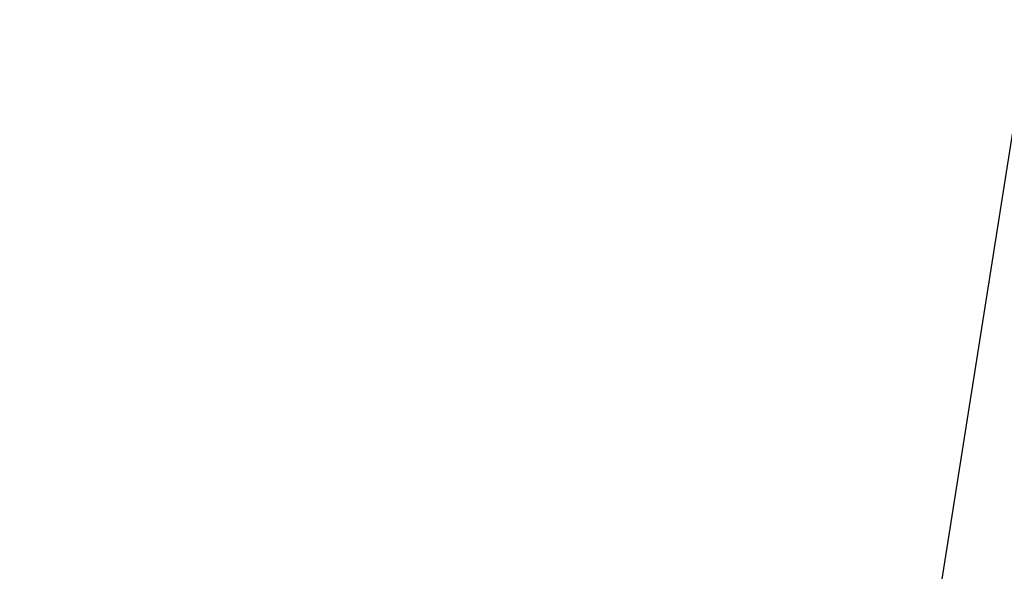
# Model space of a CAD drawing. Extents: x 29 to 1491, y -220 to 503.
# Drawn here: x 566 to 575, y -34 to -29 of the extents above; entities that cross this region are included whole.
import ezdxf

# ---------------------------------------------------------------- set-up
doc = ezdxf.new("R2010")
doc.units = 0
doc.header["$MEASUREMENT"] = 0
doc.layers.get('0').update_dxf_attribs({"linetype": 'CONTINUOUS'})
doc.layers.get('DEFPOINTS').update_dxf_attribs({"linetype": 'CONTINUOUS'})
doc.layers.add('POLIFORM', color=7, linetype='CONTINUOUS')
doc.dimstyles.get("Standard").update_dxf_attribs({"dimtxt": 0.18, "dimasz": 0.18, "dimexe": 0.18, "dimexo": 0.0625, "dimgap": 0.09, "dimtad": 0, "dimtih": 1, "dimtoh": 1, "dimdec": 4, "dimzin": 0, "dimdsep": 46, "dimtxsty": 'Standard', "dimcen": 0.09, "dimadec": 0, "dimazin": 0, "dimtfac": 1, "dimtdec": 4, "dimtofl": 0, "dimtmove": 2, "dimatfit": 3, "dimfxl": 0, "dimtolj": 1, "dimarcsym": 0})

# ---------------------------------------------------------------- blocks, each defined once
blk = doc.blocks.new('*U84')
at = {"layer": 'POLIFORM'}
blk.add_line((576.125, -20.7405), (565.3001, -89.2405), dxfattribs=at)
blk = doc.blocks.new('*U27')
at = {"layer": 'POLIFORM', "color": 0}
blk.add_text('740', height=2.8, rotation=90, dxfattribs=at).set_placement((531.5441, -56.0027))
blk = doc.blocks.new('*D26')
at = {"layer": 'DEFPOINTS', "color": 0}
for p in [(696.653, -15.7405), (533.2976, -89.7405), (696.653, -89.7405)]:
    blk.add_point(p, dxfattribs=at)
at = {"layer": 'POLIFORM', "color": 0}
blk.add_line((533.2976, -19.7405), (533.2976, -85.7405), dxfattribs=at)
for points in [[(532.6309, -19.7405), (533.9642, -19.7405), (533.2976, -15.7405)], [(532.6309, -85.7405), (533.9642, -85.7405), (533.2976, -89.7405)]]:
    blk.add_solid(points, dxfattribs=at)
blk.add_blockref('*U27', (0, 0))

msp = doc.modelspace()

# ---------------------------------------------------------------- block references
msp.add_blockref('*U84', (0, 0))

# ---------------------------------------------------------------- dimensions: what is measured, and where the dimension line sits
at = {"layer": 'POLIFORM'}
dim = msp.add_linear_dim(base=(533.29757, -89.7405), p1=(696.653, -15.7405), p2=(696.653, -89.7405), angle=90, dimstyle='Standard', dxfattribs=at)
dim.commit()
dim.dimension.update_dxf_attribs({"geometry": '*D26', "text_midpoint": (530.16797, -52.7405)})

doc.saveas('drawing.dxf')
